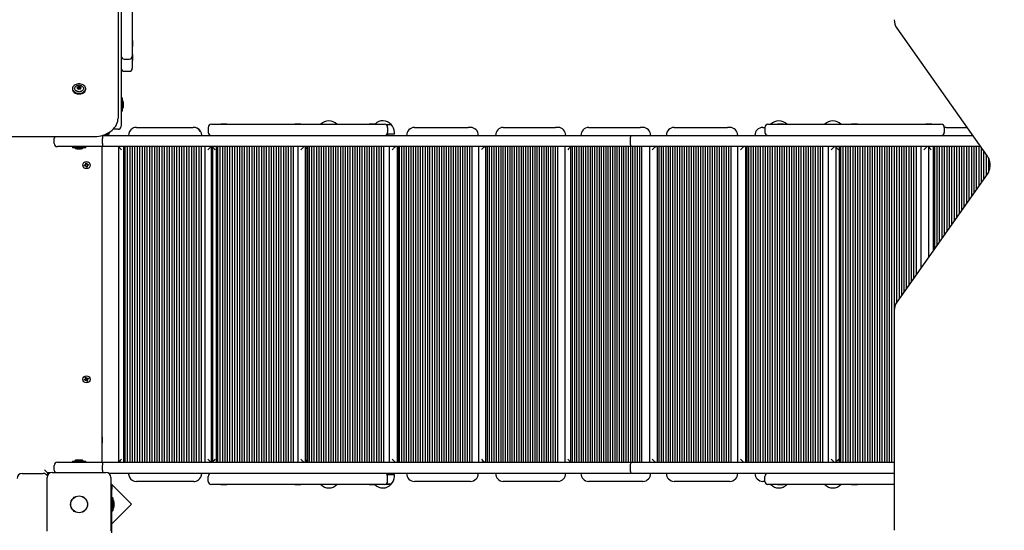
# Model space of a CAD drawing. Units: millimetres. Extents: x 1 to 19.6, y 3.5 to 16.4.
# Drawn here: x 7.2 to 8.8, y 11.6 to 12.4 of the extents above; entities that cross this region are included whole.
import ezdxf

# ---------------------------------------------------------------- set-up
doc = ezdxf.new("R2010")
doc.units = ezdxf.units.MM
doc.header["$LTSCALE"] = 100
doc.header["$PDSIZE"] = -1
doc.linetypes.add('SLD-Сплошная', pattern=[0])
doc.styles.get("Standard").update_dxf_attribs({"font": 'isocpeui.ttf'})
doc.dimstyles.new('ISO-25', dxfattribs={"dimtxt": 2.5, "dimasz": 2.5, "dimexe": 1.25, "dimexo": 0.625, "dimtad": 1, "dimtxsty": 'Standard', "dimcen": 2.5, "dimadec": 0, "dimazin": 0, "dimtfac": 1, "dimtmove": 0, "dimatfit": 3, "dimfxl": 1, "dimarcsym": 0})

# ---------------------------------------------------------------- blocks, each defined once
blk = doc.blocks.new('_D_24')
at = {"color": 0, "lineweight": -2, "transparency": 16777216}
for p, q in [((2.4394, 11.715), (2.4394, 3.5081)), ((18.6974, 8.967), (18.6974, 3.5081)), ((2.7394, 3.6081), (18.3974, 3.6081))]:
    blk.add_line(p, q, dxfattribs=at)
at = {"color": 0, "transparency": 16777216}
for points in [[(2.7394, 3.6581), (2.7394, 3.5581), (2.4394, 3.6081)], [(18.3974, 3.6581), (18.3974, 3.5581), (18.6974, 3.6081)]]:
    blk.add_solid(points, dxfattribs=at)
at = {"layer": 'Defpoints', "color": 0, "transparency": 16777216}
for p in [(2.4394, 11.715), (18.6974, 8.967), (18.6974, 3.6081)]:
    blk.add_point(p, dxfattribs=at)
at = {"color": 0, "transparency": 16777216, "insert": (10.5684, 4.0681), "char_height": 0.3, "attachment_point": 2}
blk.add_mtext('16,26м', dxfattribs=at)
blk = doc.blocks.new('*D29')
at = {"color": 0, "lineweight": -2, "transparency": 16777216}
for p, q in [((9.1683, 13.279), (1.4142, 13.279)), ((1.5142, 6.615), (1.5142, 12.979)), ((8.9454, 6.315), (1.4142, 6.315))]:
    blk.add_line(p, q, dxfattribs=at)
at = {"color": 0, "transparency": 16777216}
for points in [[(1.4642, 12.979), (1.5642, 12.979), (1.5142, 13.279)], [(1.4642, 6.615), (1.5642, 6.615), (1.5142, 6.315)]]:
    blk.add_solid(points, dxfattribs=at)
at = {"layer": 'Defpoints', "color": 0, "transparency": 16777216}
for p in [(1.5142, 13.279), (9.1683, 13.279), (8.9454, 6.315)]:
    blk.add_point(p, dxfattribs=at)
at = {"color": 0, "transparency": 16777216, "insert": (1.2342, 9.797), "char_height": 0.3, "attachment_point": 5, "rotation": 90}
blk.add_mtext('6,96м', dxfattribs=at)
blk = doc.blocks.new('*D30')
at = {"color": 0, "lineweight": -2, "transparency": 16777216}
for p, q in [((4.4394, 12.234), (4.4394, 16.0084)), ((16.6974, 9.486), (16.6974, 16.0084)), ((4.7394, 15.9084), (16.3974, 15.9084))]:
    blk.add_line(p, q, dxfattribs=at)
at = {"color": 0, "transparency": 16777216}
for points in [[(4.7394, 15.9584), (4.7394, 15.8584), (4.4394, 15.9084)], [(16.3974, 15.9584), (16.3974, 15.8584), (16.6974, 15.9084)]]:
    blk.add_solid(points, dxfattribs=at)
at = {"layer": 'Defpoints', "color": 0, "transparency": 16777216}
for p in [(16.6974, 15.9084), (4.4394, 12.234), (16.6974, 9.486)]:
    blk.add_point(p, dxfattribs=at)
at = {"color": 0, "transparency": 16777216, "insert": (10.5684, 16.1884), "char_height": 0.3, "attachment_point": 5}
blk.add_mtext('12,26м', dxfattribs=at)

msp = doc.modelspace()

# ---------------------------------------------------------------- linework, layer by layer
at = {"color": 7, "linetype": 'SLD-Сплошная', "lineweight": 25}
for p, q in [((7.3354, 12.8868), (7.3354, 12.2936)), ((7.3404, 12.76), (7.3404, 12.31)), ((7.3584, 12.5202), (7.3584, 12.4233)), ((8.5942, 12.4336), (8.7404, 12.2268)), ((7.3584, 12.4233), (7.3584, 12.3969)), ((7.359, 12.4133), (7.3584, 12.4133)), ((7.3584, 12.4037), (7.359, 12.4037)), ((7.359, 12.4133), (7.359, 12.4081)), ((7.359, 12.4081), (7.359, 12.4037)), ((7.3454, 12.3833), (7.3534, 12.3833)), ((7.3584, 12.3969), (7.3584, 12.3884)), ((7.359, 12.3906), (7.3584, 12.3906)), ((7.3584, 12.3884), (7.3584, 12.3883)), ((7.3584, 12.3883), (7.3584, 12.3848)), ((7.3584, 12.3848), (7.3584, 12.3687)), ((7.359, 12.3906), (7.359, 12.3854)), ((7.359, 12.3854), (7.359, 12.381)), ((7.3584, 12.381), (7.359, 12.381)), ((7.3454, 12.3637), (7.3534, 12.3637)), ((7.2618, 12.3359), (7.2618, 12.3346)), ((7.2705, 12.3372), (7.2705, 12.3384)), ((7.2705, 12.337), (7.2705, 12.3372)), ((7.2705, 12.3352), (7.2705, 12.3358)), ((7.2744, 12.3384), (7.2744, 12.3372)), ((7.2744, 12.3372), (7.2744, 12.337)), ((7.2744, 12.3358), (7.2744, 12.3352)), ((7.2831, 12.3346), (7.2831, 12.3359)), ((7.3422, 12.3207), (7.3404, 12.3207)), ((7.3422, 12.3207), (7.3422, 12.2994)), ((7.3404, 12.31), (7.3404, 12.275)), ((7.344, 12.31), (7.344, 12.3135)), ((7.344, 12.3065), (7.344, 12.31)), ((7.3354, 12.2936), (7.3354, 12.2879)), ((7.3404, 12.2994), (7.3422, 12.2994)), ((7.3652, 12.273), (7.4569, 12.273)), ((7.4578, 12.273), (7.4569, 12.273)), ((7.4812, 12.273), (7.4812, 12.265)), ((7.4862, 12.278), (7.5212, 12.278)), ((7.5014, 12.2786), (7.5014, 12.278)), ((7.5014, 12.2786), (7.5076, 12.2786)), ((7.5076, 12.2786), (7.511, 12.2786)), ((7.511, 12.278), (7.511, 12.2786)), ((7.5212, 12.278), (7.7312, 12.278)), ((7.6214, 12.2786), (7.6214, 12.278)), ((7.6214, 12.2786), (7.6258, 12.2786)), ((7.6258, 12.2786), (7.631, 12.2786)), ((7.631, 12.278), (7.631, 12.2786)), ((7.7312, 12.278), (7.7662, 12.278)), ((7.7414, 12.2786), (7.7414, 12.278)), ((7.7414, 12.2786), (7.7466, 12.2786)), ((7.7466, 12.2786), (7.751, 12.2786)), ((7.751, 12.278), (7.751, 12.2786)), ((7.7683, 12.2775), (7.7769, 12.2775)), ((7.7712, 12.273), (7.7712, 12.265)), ((7.8145, 12.273), (7.9016, 12.273)), ((7.9051, 12.273), (7.9016, 12.273)), ((7.958, 12.273), (8.0424, 12.273)), ((8.0468, 12.273), (8.0424, 12.273)), ((8.0959, 12.273), (8.1793, 12.273)), ((8.184, 12.273), (8.1793, 12.273)), ((8.2343, 12.273), (8.3208, 12.273)), ((8.3245, 12.273), (8.3208, 12.273)), ((8.3775, 12.273), (8.381, 12.273)), ((8.381, 12.273), (8.381, 12.265)), ((8.386, 12.278), (8.421, 12.278)), ((8.4012, 12.2786), (8.4012, 12.278)), ((8.4012, 12.2786), (8.4075, 12.2786)), ((8.4075, 12.2786), (8.4108, 12.2786)), ((8.4108, 12.278), (8.4108, 12.2786)), ((8.421, 12.278), (8.631, 12.278)), ((8.5212, 12.2786), (8.5212, 12.278)), ((8.5212, 12.2786), (8.5257, 12.2786)), ((8.5257, 12.2786), (8.5308, 12.2786)), ((8.5308, 12.278), (8.5308, 12.2786)), ((8.631, 12.278), (8.666, 12.278)), ((8.6412, 12.2786), (8.6412, 12.278)), ((8.6412, 12.2786), (8.6464, 12.2786)), ((8.6464, 12.2786), (8.6508, 12.2786)), ((8.6508, 12.278), (8.6508, 12.2786)), ((8.671, 12.273), (8.671, 12.265)), ((8.6741, 12.273), (8.7077, 12.273)), ((6.1534, 12.2582), (7.2954, 12.2582)), ((7.2324, 12.247), (7.2324, 12.255)), ((7.3094, 12.26), (7.3144, 12.26)), ((7.3104, 12.247), (7.3104, 12.255)), ((7.3144, 12.26), (8.1659, 12.26)), ((7.3354, 12.27), (7.3274, 12.27)), ((7.7821, 12.262), (7.7717, 12.262)), ((7.7821, 12.262), (7.7821, 12.265)), ((8.1637, 12.247), (8.1637, 12.255)), ((8.1659, 12.26), (8.7169, 12.26)), ((7.2724, 12.242), (7.2374, 12.242)), ((7.2618, 12.242), (7.2618, 12.2402)), ((7.2809, 12.2402), (7.2618, 12.2402)), ((7.3105, 12.242), (7.2724, 12.242)), ((7.2831, 12.2402), (7.2809, 12.2402)), ((7.2831, 12.2402), (7.2831, 12.242)), ((7.3094, 12.242), (7.3094, 11.732)), ((8.1659, 12.242), (7.3105, 12.242)), ((7.3363, 12.242), (7.3363, 11.7321)), ((7.3441, 12.242), (7.3441, 11.732)), ((7.3463, 12.242), (7.3463, 11.732)), ((7.3503, 12.242), (7.3503, 11.732)), ((7.3543, 12.242), (7.3543, 11.732)), ((7.3582, 12.242), (7.3582, 11.732)), ((7.3622, 12.242), (7.3622, 11.732)), ((7.3662, 12.242), (7.3662, 11.732)), ((7.3702, 12.242), (7.3702, 11.732)), ((7.3742, 12.242), (7.3742, 11.732)), ((7.3782, 12.242), (7.3782, 11.732)), ((7.3822, 12.242), (7.3822, 11.732)), ((7.3862, 12.242), (7.3862, 11.732)), ((7.3901, 12.242), (7.3901, 11.732)), ((7.3941, 12.242), (7.3941, 11.732)), ((7.3981, 12.242), (7.3981, 11.732)), ((7.4021, 12.242), (7.4021, 11.732)), ((7.4061, 12.242), (7.4061, 11.732)), ((7.4101, 12.242), (7.4101, 11.732)), ((7.4141, 12.242), (7.4141, 11.732)), ((7.4181, 12.242), (7.4181, 11.732)), ((7.4221, 12.242), (7.4221, 11.732)), ((7.426, 12.242), (7.426, 11.732)), ((7.43, 12.242), (7.43, 11.732)), ((7.434, 12.242), (7.434, 11.732)), ((7.438, 12.242), (7.438, 11.732)), ((7.442, 12.242), (7.442, 11.732)), ((7.446, 12.242), (7.446, 11.732)), ((7.45, 12.242), (7.45, 11.732)), ((7.454, 12.242), (7.454, 11.732)), ((7.4579, 12.242), (7.4579, 11.732)), ((7.4619, 12.242), (7.4619, 11.732)), ((7.4659, 12.242), (7.4659, 11.732)), ((7.4699, 12.242), (7.4699, 11.732)), ((7.4755, 12.242), (7.4755, 11.732)), ((7.4867, 11.7321), (7.4867, 12.242)), ((7.4883, 12.242), (7.4883, 11.7321)), ((7.4938, 12.242), (7.4938, 11.732)), ((7.4961, 12.242), (7.4961, 11.732)), ((7.5, 12.242), (7.5, 11.732)), ((7.504, 12.242), (7.504, 11.732)), ((7.5079, 12.242), (7.5079, 11.732)), ((7.5119, 12.242), (7.5119, 11.732)), ((7.5158, 12.242), (7.5158, 11.732)), ((7.5198, 12.242), (7.5198, 11.732)), ((7.5237, 12.242), (7.5237, 11.732)), ((7.5277, 12.242), (7.5277, 11.732)), ((7.5316, 12.242), (7.5316, 11.732)), ((7.5356, 12.242), (7.5356, 11.732)), ((7.5395, 12.242), (7.5395, 11.732)), ((7.5435, 12.242), (7.5435, 11.732)), ((7.5474, 12.242), (7.5474, 11.732)), ((7.5514, 12.242), (7.5514, 11.732)), ((7.5553, 12.242), (7.5553, 11.732)), ((7.5593, 12.242), (7.5593, 11.732)), ((7.5632, 12.242), (7.5632, 11.732)), ((7.5672, 12.242), (7.5672, 11.732)), ((7.5711, 12.242), (7.5711, 11.732)), ((7.5751, 12.242), (7.5751, 11.732)), ((7.579, 12.242), (7.579, 11.732)), ((7.583, 12.242), (7.583, 11.732)), ((7.5869, 12.242), (7.5869, 11.732)), ((7.5909, 12.242), (7.5909, 11.732)), ((7.5948, 12.242), (7.5948, 11.732)), ((7.5988, 12.242), (7.5988, 11.732)), ((7.6027, 12.242), (7.6027, 11.732)), ((7.6066, 12.242), (7.6066, 11.732)), ((7.6106, 12.242), (7.6106, 11.732)), ((7.6145, 12.242), (7.6145, 11.732)), ((7.6185, 12.242), (7.6185, 11.732)), ((7.6258, 12.242), (7.6258, 11.732)), ((7.6383, 11.7321), (7.6383, 12.242)), ((7.6389, 12.2419), (7.6389, 11.7322)), ((7.6419, 12.242), (7.6419, 11.732)), ((7.6443, 12.242), (7.6443, 11.732)), ((7.6482, 12.242), (7.6482, 11.732)), ((7.6521, 12.242), (7.6521, 11.732)), ((7.656, 12.242), (7.656, 11.732)), ((7.6598, 12.242), (7.6598, 11.732)), ((7.6637, 12.242), (7.6637, 11.732)), ((7.6676, 12.242), (7.6676, 11.732)), ((7.6715, 12.242), (7.6715, 11.732)), ((7.6754, 12.242), (7.6754, 11.732)), ((7.6792, 12.242), (7.6792, 11.732)), ((7.6831, 12.242), (7.6831, 11.732)), ((7.687, 12.242), (7.687, 11.732)), ((7.6909, 12.242), (7.6909, 11.732)), ((7.6948, 12.242), (7.6948, 11.732)), ((7.6987, 12.242), (7.6987, 11.732)), ((7.7025, 12.242), (7.7025, 11.732)), ((7.7064, 12.242), (7.7064, 11.732)), ((7.7103, 12.242), (7.7103, 11.732)), ((7.7142, 12.242), (7.7142, 11.732)), ((7.7181, 12.242), (7.7181, 11.732)), ((7.7219, 12.242), (7.7219, 11.732)), ((7.7258, 12.242), (7.7258, 11.732)), ((7.7297, 12.242), (7.7297, 11.732)), ((7.7336, 12.242), (7.7336, 11.732)), ((7.7375, 12.242), (7.7375, 11.732)), ((7.7413, 12.242), (7.7413, 11.732)), ((7.7452, 12.242), (7.7452, 11.732)), ((7.7491, 12.242), (7.7491, 11.732)), ((7.753, 12.242), (7.753, 11.732)), ((7.7569, 12.242), (7.7569, 11.732)), ((7.7608, 12.242), (7.7608, 11.732)), ((7.7646, 12.242), (7.7646, 11.732)), ((7.7737, 12.242), (7.7737, 11.732)), ((7.7868, 12.2418), (7.7868, 11.7323)), ((7.7875, 12.242), (7.7875, 11.732)), ((7.7899, 12.242), (7.7899, 11.732)), ((7.7937, 12.242), (7.7937, 11.732)), ((7.7975, 12.242), (7.7975, 11.732)), ((7.8013, 12.242), (7.8013, 11.732)), ((7.8051, 12.242), (7.8051, 11.732)), ((7.8088, 12.242), (7.8088, 11.732)), ((7.8126, 12.242), (7.8126, 11.732)), ((7.8164, 12.242), (7.8164, 11.732)), ((7.8202, 12.242), (7.8202, 11.732)), ((7.824, 12.242), (7.824, 11.732)), ((7.8278, 12.242), (7.8278, 11.732)), ((7.8316, 12.242), (7.8316, 11.732)), ((7.8354, 12.242), (7.8354, 11.732)), ((7.8391, 12.242), (7.8391, 11.732)), ((7.8429, 12.242), (7.8429, 11.732)), ((7.8467, 12.242), (7.8467, 11.732)), ((7.8505, 12.242), (7.8505, 11.732)), ((7.8543, 12.242), (7.8543, 11.732)), ((7.8581, 12.242), (7.8581, 11.732)), ((7.8619, 12.242), (7.8619, 11.732)), ((7.8657, 12.242), (7.8657, 11.732)), ((7.8694, 12.242), (7.8694, 11.732)), ((7.8732, 12.242), (7.8732, 11.732)), ((7.877, 12.242), (7.877, 11.732)), ((7.8808, 12.242), (7.8808, 11.732)), ((7.8846, 12.242), (7.8846, 11.732)), ((7.8884, 12.242), (7.8884, 11.732)), ((7.8922, 12.242), (7.8922, 11.732)), ((7.896, 12.242), (7.896, 11.732)), ((7.8997, 12.242), (7.8997, 11.732)), ((7.9035, 12.242), (7.9035, 11.732)), ((7.9073, 12.242), (7.9073, 11.732)), ((7.918, 12.242), (7.918, 11.732)), ((7.9294, 12.242), (7.9294, 11.732)), ((7.9319, 12.242), (7.9319, 11.732)), ((7.9355, 12.242), (7.9355, 11.732)), ((7.9392, 12.242), (7.9392, 11.732)), ((7.9429, 12.242), (7.9429, 11.732)), ((7.9465, 12.242), (7.9465, 11.732)), ((7.9502, 12.242), (7.9502, 11.732)), ((7.9539, 12.242), (7.9539, 11.732)), ((7.9575, 12.242), (7.9575, 11.732)), ((7.9612, 12.242), (7.9612, 11.732)), ((7.9649, 12.242), (7.9649, 11.732)), ((7.9685, 12.242), (7.9685, 11.732)), ((7.9722, 12.242), (7.9722, 11.732)), ((7.9759, 12.242), (7.9759, 11.732)), ((7.9795, 12.242), (7.9795, 11.732)), ((7.9832, 12.242), (7.9832, 11.732)), ((7.9869, 12.242), (7.9869, 11.732)), ((7.9905, 12.242), (7.9905, 11.732)), ((7.9942, 12.242), (7.9942, 11.732)), ((7.9979, 12.242), (7.9979, 11.732)), ((8.0015, 12.242), (8.0015, 11.732)), ((8.0052, 12.242), (8.0052, 11.732)), ((8.0089, 12.242), (8.0089, 11.732)), ((8.0125, 12.242), (8.0125, 11.732)), ((8.0162, 12.242), (8.0162, 11.732)), ((8.0199, 12.242), (8.0199, 11.732)), ((8.0235, 12.242), (8.0235, 11.732)), ((8.0272, 12.242), (8.0272, 11.732)), ((8.0309, 12.242), (8.0309, 11.732)), ((8.0345, 12.242), (8.0345, 11.732)), ((8.0382, 12.242), (8.0382, 11.732)), ((8.0419, 12.242), (8.0419, 11.732)), ((8.0455, 12.242), (8.0455, 11.732)), ((8.0578, 12.242), (8.0578, 11.732)), ((8.0669, 12.242), (8.0669, 11.732)), ((8.0694, 12.242), (8.0694, 11.732)), ((8.073, 12.242), (8.073, 11.732)), ((8.0766, 12.242), (8.0766, 11.732)), ((8.0802, 12.242), (8.0802, 11.732)), ((8.0839, 12.242), (8.0839, 11.732)), ((8.0875, 12.242), (8.0875, 11.732)), ((8.0911, 12.242), (8.0911, 11.732)), ((8.0947, 12.242), (8.0947, 11.732)), ((8.0984, 12.242), (8.0984, 11.732)), ((8.102, 12.242), (8.102, 11.732)), ((8.1056, 12.242), (8.1056, 11.732)), ((8.1092, 12.242), (8.1092, 11.732)), ((8.1129, 12.242), (8.1129, 11.732)), ((8.1165, 12.242), (8.1165, 11.732)), ((8.1201, 12.242), (8.1201, 11.732)), ((8.1237, 12.242), (8.1237, 11.732)), ((8.1273, 12.242), (8.1273, 11.732)), ((8.131, 12.242), (8.131, 11.732)), ((8.1346, 12.242), (8.1346, 11.732)), ((8.1382, 12.242), (8.1382, 11.732)), ((8.1418, 12.242), (8.1418, 11.732)), ((8.1455, 12.242), (8.1455, 11.732)), ((8.1491, 12.242), (8.1491, 11.732)), ((8.1527, 12.242), (8.1527, 11.732)), ((8.1563, 12.242), (8.1563, 11.732)), ((8.16, 12.242), (8.16, 11.732)), ((8.1636, 12.242), (8.1636, 11.732)), ((8.7296, 12.242), (8.1659, 12.242)), ((8.1672, 12.242), (8.1672, 11.732)), ((8.1708, 12.242), (8.1708, 11.732)), ((8.1745, 12.242), (8.1745, 11.732)), ((8.1781, 12.242), (8.1781, 11.732)), ((8.1817, 12.242), (8.1817, 11.732)), ((8.1944, 12.242), (8.1944, 11.732)), ((8.2068, 12.2417), (8.2068, 11.7323)), ((8.2069, 12.242), (8.2069, 11.732)), ((8.2093, 12.242), (8.2093, 11.732)), ((8.2131, 12.242), (8.2131, 11.732)), ((8.2168, 12.242), (8.2168, 11.732)), ((8.2206, 12.242), (8.2206, 11.732)), ((8.2244, 12.242), (8.2244, 11.732)), ((8.2281, 12.242), (8.2281, 11.732)), ((8.2319, 12.242), (8.2319, 11.732)), ((8.2356, 12.242), (8.2356, 11.732)), ((8.2394, 12.242), (8.2394, 11.732)), ((8.2431, 12.242), (8.2431, 11.732)), ((8.2469, 12.242), (8.2469, 11.732)), ((8.2507, 12.242), (8.2507, 11.732)), ((8.2544, 12.242), (8.2544, 11.732)), ((8.2582, 12.242), (8.2582, 11.732)), ((8.2619, 12.242), (8.2619, 11.732)), ((8.2657, 12.242), (8.2657, 11.732)), ((8.2695, 12.242), (8.2695, 11.732)), ((8.2732, 12.242), (8.2732, 11.732)), ((8.277, 12.242), (8.277, 11.732)), ((8.2807, 12.242), (8.2807, 11.732)), ((8.2845, 12.242), (8.2845, 11.732)), ((8.2882, 12.242), (8.2882, 11.732)), ((8.292, 12.242), (8.292, 11.732)), ((8.2958, 12.242), (8.2958, 11.732)), ((8.2995, 12.242), (8.2995, 11.732)), ((8.3033, 12.242), (8.3033, 11.732)), ((8.307, 12.242), (8.307, 11.732)), ((8.3108, 12.242), (8.3108, 11.732)), ((8.3146, 12.242), (8.3146, 11.732)), ((8.3183, 12.242), (8.3183, 11.732)), ((8.3221, 12.242), (8.3221, 11.732)), ((8.3258, 12.242), (8.3258, 11.732)), ((8.3369, 12.242), (8.3369, 11.732)), ((8.3494, 12.2419), (8.3494, 11.7322)), ((8.3519, 12.242), (8.3519, 11.732)), ((8.3543, 12.242), (8.3543, 11.732)), ((8.3582, 12.242), (8.3582, 11.732)), ((8.362, 12.242), (8.362, 11.732)), ((8.3659, 12.242), (8.3659, 11.732)), ((8.3698, 12.242), (8.3698, 11.732)), ((8.3736, 12.242), (8.3736, 11.732)), ((8.3775, 12.242), (8.3775, 11.732)), ((8.3814, 12.242), (8.3814, 11.732)), ((8.3852, 12.242), (8.3852, 11.732)), ((8.3891, 12.242), (8.3891, 11.732)), ((8.3929, 12.242), (8.3929, 11.732)), ((8.3968, 12.242), (8.3968, 11.732)), ((8.4007, 12.242), (8.4007, 11.732)), ((8.4045, 12.242), (8.4045, 11.732)), ((8.4084, 12.242), (8.4084, 11.732)), ((8.4123, 12.242), (8.4123, 11.732)), ((8.4161, 12.242), (8.4161, 11.732)), ((8.42, 12.242), (8.42, 11.732)), ((8.4239, 12.242), (8.4239, 11.732)), ((8.4277, 12.242), (8.4277, 11.732)), ((8.4316, 12.242), (8.4316, 11.732)), ((8.4354, 12.242), (8.4354, 11.732)), ((8.4393, 12.242), (8.4393, 11.732)), ((8.4432, 12.242), (8.4432, 11.732)), ((8.447, 12.242), (8.447, 11.732)), ((8.4509, 12.242), (8.4509, 11.732)), ((8.4548, 12.242), (8.4548, 11.732)), ((8.4586, 12.242), (8.4586, 11.732)), ((8.4625, 12.242), (8.4625, 11.732)), ((8.4663, 12.242), (8.4663, 11.732)), ((8.4702, 12.242), (8.4702, 11.732)), ((8.4741, 12.242), (8.4741, 11.732)), ((8.4834, 12.242), (8.4834, 11.732)), ((8.4959, 12.242), (8.4959, 11.7321)), ((8.5009, 12.242), (8.5009, 11.732)), ((8.5032, 12.242), (8.5032, 11.732)), ((8.5072, 12.242), (8.5072, 11.732)), ((8.5111, 12.242), (8.5111, 11.732)), ((8.515, 12.242), (8.515, 11.732)), ((8.519, 12.242), (8.519, 11.732)), ((8.5229, 12.242), (8.5229, 11.732)), ((8.5269, 12.242), (8.5269, 11.732)), ((8.5308, 12.242), (8.5308, 11.732)), ((8.5347, 12.242), (8.5347, 11.732)), ((8.5387, 12.242), (8.5387, 11.732)), ((8.5426, 12.242), (8.5426, 11.732)), ((8.5466, 12.242), (8.5466, 11.732)), ((8.5505, 12.242), (8.5505, 11.732)), ((8.5544, 12.242), (8.5544, 11.732)), ((8.5584, 12.242), (8.5584, 11.732)), ((8.5623, 12.242), (8.5623, 11.732)), ((8.5663, 12.242), (8.5663, 11.732)), ((8.5702, 12.242), (8.5702, 11.732)), ((8.5741, 12.242), (8.5741, 11.732)), ((8.5781, 12.242), (8.5781, 11.732)), ((8.582, 12.242), (8.582, 11.732)), ((8.5859, 12.242), (8.5859, 11.732)), ((8.5899, 12.242), (8.5899, 11.732)), ((8.5938, 12.242), (8.5938, 11.99)), ((8.5978, 12.242), (8.5978, 11.9956)), ((8.6017, 12.242), (8.6017, 12.0012)), ((8.6056, 12.242), (8.6056, 12.0067)), ((8.6096, 12.242), (8.6096, 12.0123)), ((8.6135, 12.242), (8.6135, 12.0179)), ((8.6175, 12.242), (8.6175, 12.0235)), ((8.6214, 12.242), (8.6214, 12.029)), ((8.6253, 12.242), (8.6253, 12.0346)), ((8.633, 12.242), (8.633, 12.0454)), ((8.6452, 12.242), (8.6452, 12.0627)), ((8.6528, 12.242), (8.6528, 12.0734)), ((8.6549, 12.242), (8.6549, 12.0765)), ((8.6589, 12.242), (8.6589, 12.0821)), ((8.6629, 12.242), (8.6629, 12.0877)), ((8.6669, 12.242), (8.6669, 12.0934)), ((8.6709, 12.242), (8.6709, 12.099)), ((8.6749, 12.242), (8.6749, 12.1046)), ((8.6788, 12.242), (8.6788, 12.1103)), ((8.6828, 12.242), (8.6828, 12.1159)), ((8.6868, 12.242), (8.6868, 12.1215)), ((8.6908, 12.242), (8.6908, 12.1272)), ((8.6948, 12.242), (8.6948, 12.1328)), ((8.6988, 12.242), (8.6988, 12.1384)), ((8.7027, 12.242), (8.7027, 12.1441)), ((8.7067, 12.242), (8.7067, 12.1497)), ((8.7107, 12.242), (8.7107, 12.1553)), ((8.7147, 12.242), (8.7147, 12.161)), ((8.7187, 12.242), (8.7187, 12.1666)), ((8.7227, 12.242), (8.7227, 12.1723)), ((8.7267, 12.242), (8.7267, 12.1779)), ((8.7306, 12.2406), (8.7306, 12.1835)), ((7.2689, 12.2384), (7.2703, 12.2384)), ((7.2703, 12.2384), (7.2759, 12.2384)), ((8.7346, 12.2349), (8.7346, 12.1892)), ((8.7386, 12.2293), (8.7386, 12.1948)), ((7.2809, 12.2121), (7.2826, 12.2124)), ((7.2812, 12.2107), (7.2809, 12.2121)), ((7.2829, 12.2111), (7.2812, 12.2107)), ((7.2824, 12.2134), (7.2834, 12.2131)), ((7.2831, 12.2127), (7.2824, 12.2134)), ((7.2832, 12.2129), (7.2824, 12.2134)), ((7.2827, 12.211), (7.2825, 12.2124)), ((7.283, 12.21), (7.2834, 12.211)), ((7.2836, 12.2108), (7.283, 12.21)), ((7.2838, 12.2107), (7.283, 12.21)), ((7.2831, 12.2153), (7.2845, 12.2156)), ((7.2834, 12.2136), (7.2831, 12.2153)), ((7.2833, 12.2128), (7.2832, 12.2129)), ((7.2832, 12.2129), (7.2833, 12.2129)), ((7.2834, 12.2138), (7.2848, 12.214)), ((7.2836, 12.2109), (7.2836, 12.2108)), ((7.2836, 12.2108), (7.2836, 12.2109)), ((7.2843, 12.2085), (7.284, 12.2102)), ((7.2854, 12.2103), (7.2841, 12.2101)), ((7.2857, 12.2088), (7.2843, 12.2085)), ((7.2845, 12.2156), (7.2848, 12.2139)), ((7.285, 12.2134), (7.2858, 12.214)), ((7.2852, 12.2132), (7.2853, 12.2133)), ((7.2853, 12.2133), (7.2858, 12.214)), ((7.2853, 12.2133), (7.2853, 12.2132)), ((7.2854, 12.2105), (7.2857, 12.2088)), ((7.2858, 12.214), (7.2855, 12.2131)), ((7.2864, 12.2107), (7.2855, 12.211)), ((7.2856, 12.2113), (7.2857, 12.2112)), ((7.2857, 12.2112), (7.2856, 12.2112)), ((7.2857, 12.2112), (7.2864, 12.2107)), ((7.2858, 12.2114), (7.2864, 12.2107)), ((7.286, 12.213), (7.2877, 12.2133)), ((7.2862, 12.2131), (7.2864, 12.2117)), ((7.2879, 12.212), (7.2862, 12.2117)), ((7.2877, 12.2133), (7.2879, 12.212)), ((8.7426, 12.2226), (8.7426, 12.2014)), ((8.7404, 12.1973), (8.5942, 11.9905)), ((8.5902, 11.977), (8.5902, 11.622)), ((7.281, 11.8655), (7.2826, 11.8661)), ((7.2815, 11.8641), (7.281, 11.8655)), ((7.2831, 11.8648), (7.2815, 11.8641)), ((7.2822, 11.867), (7.2832, 11.8669)), ((7.283, 11.8664), (7.2822, 11.867)), ((7.283, 11.8667), (7.2822, 11.867)), ((7.2829, 11.8647), (7.2824, 11.866)), ((7.2825, 11.869), (7.2838, 11.8695)), ((7.2832, 11.8674), (7.2825, 11.869)), ((7.2831, 11.8666), (7.283, 11.8667)), ((7.283, 11.8667), (7.2831, 11.8666)), ((7.2831, 11.8675), (7.2844, 11.8681)), ((7.2834, 11.8638), (7.2836, 11.8648)), ((7.2838, 11.8647), (7.2834, 11.8638)), ((7.2841, 11.8646), (7.2834, 11.8638)), ((7.2838, 11.8695), (7.2845, 11.8679)), ((7.2838, 11.8647), (7.2838, 11.8648)), ((7.2839, 11.8647), (7.2838, 11.8647)), ((7.285, 11.8626), (7.2844, 11.8642)), ((7.2858, 11.8645), (7.2845, 11.864)), ((7.2848, 11.8675), (7.2854, 11.8683)), ((7.285, 11.8674), (7.2854, 11.8683)), ((7.285, 11.8674), (7.285, 11.8674)), ((7.285, 11.8674), (7.285, 11.8673)), ((7.2863, 11.8631), (7.285, 11.8626)), ((7.2854, 11.8683), (7.2853, 11.8673)), ((7.2867, 11.8651), (7.2856, 11.8652)), ((7.2857, 11.8655), (7.2858, 11.8654)), ((7.2858, 11.8654), (7.2857, 11.8654)), ((7.2857, 11.8647), (7.2863, 11.8631)), ((7.2858, 11.8673), (7.2874, 11.8679)), ((7.2858, 11.8654), (7.2867, 11.8651)), ((7.2859, 11.8674), (7.2864, 11.8661)), ((7.2859, 11.8657), (7.2867, 11.8651)), ((7.2879, 11.8666), (7.2863, 11.866)), ((7.2874, 11.8679), (7.2879, 11.8666)), ((7.3099, 11.773), (7.3094, 11.7722)), ((7.3094, 11.7639), (7.3099, 11.763)), ((7.3104, 11.773), (7.3099, 11.773)), ((7.3099, 11.7701), (7.3099, 11.773)), ((7.3099, 11.763), (7.3099, 11.7701)), ((7.3099, 11.763), (7.3104, 11.763)), ((7.3104, 11.7701), (7.3104, 11.773)), ((7.3104, 11.763), (7.3104, 11.7701)), ((7.2374, 11.732), (7.2724, 11.732)), ((7.2618, 11.7338), (7.2618, 11.732)), ((7.2618, 11.7338), (7.2831, 11.7338)), ((7.2703, 11.7356), (7.2689, 11.7356)), ((7.2759, 11.7356), (7.2703, 11.7356)), ((7.2724, 11.732), (7.3105, 11.732)), ((7.2831, 11.732), (7.2831, 11.7338)), ((7.3105, 11.732), (8.1659, 11.732)), ((8.1659, 11.732), (8.5902, 11.732)), ((7.1804, 11.714), (7.2144, 11.714)), ((7.2164, 11.72), (7.2214, 11.715)), ((7.2214, 11.715), (7.2214, 11.7103)), ((7.2261, 11.715), (7.2214, 11.715)), ((7.2289, 11.7155), (7.3159, 11.7155)), ((7.2324, 11.719), (7.2324, 11.727)), ((7.3104, 11.719), (7.3104, 11.727)), ((8.1659, 11.714), (7.3206, 11.714)), ((8.1637, 11.719), (8.1637, 11.727)), ((8.5902, 11.714), (8.1659, 11.714)), ((7.2209, 11.6205), (7.2209, 11.7075)), ((7.3239, 11.7075), (7.3239, 11.6205)), ((7.4569, 11.701), (7.3652, 11.701)), ((7.4578, 11.701), (7.4569, 11.701)), ((7.4812, 11.701), (7.4812, 11.709)), ((7.7712, 11.701), (7.7712, 11.709)), ((7.7717, 11.712), (7.7821, 11.712)), ((7.7821, 11.709), (7.7821, 11.712)), ((7.9016, 11.701), (7.8145, 11.701)), ((7.9051, 11.701), (7.9016, 11.701)), ((8.0424, 11.701), (7.958, 11.701)), ((8.0468, 11.701), (8.0424, 11.701)), ((8.1793, 11.701), (8.0959, 11.701)), ((8.184, 11.701), (8.1793, 11.701)), ((8.3208, 11.701), (8.2343, 11.701)), ((8.3245, 11.701), (8.3208, 11.701)), ((8.381, 11.701), (8.3775, 11.701)), ((8.381, 11.701), (8.381, 11.709)), ((7.3572, 11.6641), (7.3239, 11.6974)), ((7.3239, 11.6937), (7.3254, 11.6937)), ((7.3254, 11.6937), (7.3254, 11.6887)), ((7.3254, 11.618), (7.3254, 11.6887)), ((7.5212, 11.696), (7.4862, 11.696)), ((7.5014, 11.696), (7.5014, 11.6954)), ((7.5057, 11.6954), (7.5014, 11.6954)), ((7.511, 11.6954), (7.5057, 11.6954)), ((7.511, 11.6954), (7.511, 11.696)), ((7.7312, 11.696), (7.5212, 11.696)), ((7.6214, 11.696), (7.6214, 11.6954)), ((7.6265, 11.6954), (7.6214, 11.6954)), ((7.631, 11.6954), (7.6265, 11.6954)), ((7.631, 11.6954), (7.631, 11.696)), ((7.7662, 11.696), (7.7312, 11.696)), ((7.7414, 11.696), (7.7414, 11.6954)), ((7.7447, 11.6954), (7.7414, 11.6954)), ((7.751, 11.6954), (7.7447, 11.6954)), ((7.751, 11.6954), (7.751, 11.696)), ((7.7766, 11.6965), (7.7683, 11.6965)), ((7.7683, 11.6965), (7.7769, 11.6965)), ((7.7769, 11.6965), (7.7766, 11.6965)), ((8.421, 11.696), (8.386, 11.696)), ((8.4012, 11.696), (8.4012, 11.6954)), ((8.4056, 11.6954), (8.4012, 11.6954)), ((8.4108, 11.6954), (8.4056, 11.6954)), ((8.4108, 11.6954), (8.4108, 11.696)), ((8.5902, 11.696), (8.421, 11.696)), ((8.5212, 11.696), (8.5212, 11.6954)), ((8.5264, 11.6954), (8.5212, 11.6954)), ((8.5308, 11.6954), (8.5264, 11.6954)), ((8.5308, 11.6954), (8.5308, 11.696)), ((7.3272, 11.6747), (7.3254, 11.6747)), ((7.3272, 11.6747), (7.3272, 11.6534)), ((7.329, 11.664), (7.329, 11.6675)), ((7.3254, 11.6323), (7.3572, 11.6641)), ((7.3254, 11.6534), (7.3272, 11.6534)), ((7.329, 11.6605), (7.329, 11.664))]:
    msp.add_line(p, q, dxfattribs=at)
at = {"color": 7, "linetype": 'SLD-Сплошная', "lineweight": 25, "flags": 128}
for points in [[(7.2618, 12.3359), (7.262, 12.3345), (7.2625, 12.3331), (7.2634, 12.3319), (7.2646, 12.3308), (7.266, 12.3299), (7.2677, 12.3291), (7.2695, 12.3286), (7.2714, 12.3284), (7.2734, 12.3284), (7.2753, 12.3286), (7.2772, 12.3291), (7.2788, 12.3299), (7.2803, 12.3308), (7.2815, 12.3319), (7.2824, 12.3331), (7.2829, 12.3345), (7.2831, 12.3359), (7.2829, 12.3372), (7.2824, 12.3386), (7.2815, 12.3398), (7.2803, 12.3409), (7.2788, 12.3419), (7.2772, 12.3426), (7.2753, 12.3431), (7.2734, 12.3434), (7.2714, 12.3434), (7.2695, 12.3431), (7.2677, 12.3426), (7.266, 12.3419), (7.2646, 12.3409), (7.2634, 12.3398), (7.2625, 12.3386), (7.262, 12.3372), (7.2618, 12.3359)], [(7.2618, 12.3346), (7.262, 12.3332), (7.2625, 12.3319), (7.2634, 12.3306), (7.2646, 12.3295), (7.266, 12.3286), (7.2677, 12.3279), (7.2695, 12.3273), (7.2714, 12.3271), (7.2734, 12.3271), (7.2753, 12.3273), (7.2772, 12.3279), (7.2788, 12.3286), (7.2803, 12.3295), (7.2815, 12.3306), (7.2824, 12.3319), (7.2829, 12.3332), (7.2831, 12.3346), (7.2831, 12.3346)], [(7.2724, 12.3307), (7.2708, 12.3309), (7.2693, 12.3312), (7.2679, 12.3319), (7.2668, 12.3327), (7.2659, 12.3336), (7.2654, 12.3347), (7.2652, 12.3359), (7.2654, 12.337), (7.2659, 12.3381), (7.2668, 12.3391), (7.2679, 12.3399), (7.2682, 12.34)], [(7.2764, 12.3402), (7.2769, 12.3399), (7.2781, 12.3391), (7.279, 12.3381), (7.2795, 12.337), (7.2797, 12.3359), (7.2795, 12.3347), (7.279, 12.3336), (7.2781, 12.3327), (7.2769, 12.3319), (7.2756, 12.3312), (7.274, 12.3309), (7.2724, 12.3307)], [(7.2954, 12.2582), (7.2974, 12.2582), (7.3009, 12.2585), (7.3044, 12.2589), (7.3079, 12.2596), (7.3112, 12.2606), (7.3145, 12.2617), (7.3175, 12.2631), (7.3205, 12.2647), (7.3232, 12.2664), (7.3257, 12.2684), (7.3279, 12.2705), (7.3299, 12.2728), (7.3316, 12.2752), (7.333, 12.2777), (7.3341, 12.2802), (7.3349, 12.2829), (7.3353, 12.2855), (7.3354, 12.2879)], [(8.6741, 12.273), (8.6728, 12.273), (8.671, 12.2726)], [(8.1637, 12.255), (8.1638, 12.2567), (8.1641, 12.2582), (8.1647, 12.2593), (8.1654, 12.2599), (8.1659, 12.26), (8.1659, 12.26)], [(8.1659, 12.242), (8.1659, 12.242), (8.1654, 12.2422), (8.1647, 12.2428), (8.1641, 12.2439), (8.1638, 12.2454), (8.1637, 12.247)], [(8.7404, 12.2268), (8.7409, 12.226), (8.742, 12.2241), (8.7428, 12.2221), (8.7436, 12.2199), (8.7441, 12.2175), (8.7445, 12.2151), (8.7446, 12.2126), (8.7446, 12.2101), (8.7443, 12.2076), (8.7438, 12.2052), (8.7432, 12.203), (8.7424, 12.2008), (8.7414, 12.1989), (8.7404, 12.1973)], [(8.1637, 11.727), (8.1638, 11.7287), (8.1641, 11.7302), (8.1647, 11.7313), (8.1654, 11.7319), (8.1659, 11.732), (8.1659, 11.732)], [(8.1659, 11.714), (8.1659, 11.714), (8.1654, 11.7142), (8.1647, 11.7148), (8.1641, 11.7159), (8.1638, 11.7174), (8.1637, 11.719)]]:
    msp.add_lwpolyline(points, dxfattribs=at)
at = {"color": 7, "linetype": 'SLD-Сплошная', "lineweight": 25}
for centre, radius in [((7.2844, 12.212), 0.00575), ((7.2844, 11.866), 0.00575), ((7.2724, 11.664), 0.0137), ((7.2724, 11.664), 0.0135)]:
    msp.add_circle(centre, radius, dxfattribs=at)
for centre, radius, start, end in [((8.6133, 12.4466), 0.0232, 178.9278, 214.2845), ((7.3454, 12.3883), 0.005, 180, 270), ((7.3534, 12.3883), 0.005, 270, 360), ((7.3454, 12.3687), 0.005, 180, 270), ((7.3534, 12.3687), 0.005, 270, 360), ((7.2724, 12.3322), 0.00889, 63.8727, 118.13), ((7.2695, 12.3371), 0.000468, 86.7455, 273.2545), ((7.2696, 12.3385), 0.000867, 268.5843, 12.9527), ((7.2696, 12.3358), 0.000867, 347.0473, 91.4157), ((7.2697, 12.3372), 0.000792, 295.8914, 356.0103), ((7.2697, 12.3372), 0.00079, 296.4433, 356.0541), ((7.2697, 12.3371), 0.000763, 303.2268, 356.5899), ((7.2711, 12.3387), 0.000669, 44.5254, 179.8899), ((7.2711, 12.3356), 0.000669, 180.1101, 315.4746), ((7.2711, 12.3372), 0.000823, 53.6335, 137.6739), ((7.2711, 12.3371), 0.000823, 53.6335, 137.6739), ((7.2724, 12.3404), 0.00154, 235.7318, 304.2682), ((7.2724, 12.3391), 0.00154, 235.7318, 304.2682), ((7.2724, 12.339), 0.00154, 235.7318, 304.2682), ((7.2724, 12.3339), 0.00154, 55.7318, 124.2682), ((7.2738, 12.3387), 0.000669, 0.1101, 135.4746), ((7.2738, 12.3372), 0.000823, 42.3261, 126.3665), ((7.2738, 12.3371), 0.000823, 42.3261, 126.3665), ((7.2738, 12.3356), 0.000669, 224.5254, 359.8899), ((7.2753, 12.3385), 0.000867, 167.0473, 271.4157), ((7.2752, 12.3372), 0.000777, 183.3558, 244.5001), ((7.2751, 12.337), 0.000749, 182.8688, 237.2468), ((7.2753, 12.3358), 0.000867, 88.5843, 192.9527), ((7.2753, 12.3371), 0.000468, 266.7455, 93.2545), ((7.3392, 12.3135), 0.00481, 0, 51.282), ((7.3392, 12.3065), 0.00481, 308.718, 0), ((7.3354, 12.275), 0.005, 270, 0), ((7.3651, 12.2601), 0.0128, 119.6922, 180.2785), ((7.3651, 12.2607), 0.0124, 89.5482, 121.1782), ((7.4569, 12.2601), 0.013, 27.882, 89.9527), ((7.4578, 12.2601), 0.0129, 65.096, 89.9966), ((7.4579, 12.2601), 0.0129, 359.7356, 65.5685), ((7.4862, 12.273), 0.005, 90, 180), ((7.6762, 12.2662), 0.0175, 42.4879, 137.5121), ((7.7635, 12.2662), 0.0175, 40.3062, 135.8306), ((7.7662, 12.273), 0.005, 0, 90), ((7.7646, 12.265), 0.0175, 0, 45.5648), ((7.8147, 12.2602), 0.0128, 91.0828, 180.8222), ((7.9049, 12.2603), 0.0128, 358.9258, 89.1692), ((7.9584, 12.2603), 0.0127, 91.72, 181.2949), ((8.0465, 12.2604), 0.0126, 358.3011, 88.6839), ((8.0964, 12.2604), 0.0127, 91.9457, 181.4604), ((8.1836, 12.2605), 0.0126, 358.0812, 88.5126), ((8.2346, 12.2603), 0.0128, 91.2347, 180.9357), ((8.3243, 12.2603), 0.0127, 358.7763, 89.0533), ((8.3777, 12.2602), 0.0129, 90.69, 180.5269), ((8.386, 12.273), 0.005, 90, 180), ((8.4036, 12.2662), 0.0175, 42.4879, 137.5121), ((8.4907, 12.2662), 0.0175, 42.4879, 137.5121), ((8.666, 12.273), 0.005, 0, 90), ((7.2374, 12.255), 0.005, 141.2805, 180), ((7.407, 12.2566), 0.0966, 177.9448, 180.9103), ((7.3144, 12.268), 0.008, 270, 342.0921), ((7.4862, 12.265), 0.005, 180, 270), ((7.7662, 12.265), 0.005, 270, 0), ((7.7602, 12.2602), 0.0117, 359.1816, 21.2861), ((8.386, 12.265), 0.005, 180, 270), ((8.666, 12.265), 0.005, 270, 0), ((7.2374, 12.247), 0.005, 180, 270), ((7.2689, 12.2433), 0.00481, 218.718, 270), ((7.2759, 12.2433), 0.00481, 270, 321.282), ((7.407, 12.2455), 0.0966, 179.0897, 182.0552), ((7.2824, 12.2134), 0.00103, 280.1511, 310.1511), ((7.283, 12.21), 0.00103, 70.1511, 100.1511), ((7.2824, 12.2134), 0.00103, 310.1511, 323.5757), ((7.2824, 12.2134), 0.00103, 326.7265, 340.1511), ((7.2824, 12.2134), 0.00103, 340.1511, 10.1511), ((7.283, 12.21), 0.00103, 56.7265, 70.1511), ((7.283, 12.21), 0.00103, 40.1511, 53.5757), ((7.283, 12.21), 0.00103, 10.1511, 40.1511), ((7.2858, 12.214), 0.00102, 190.1511, 220.1511), ((7.2858, 12.214), 0.00103, 220.1511, 233.5757), ((7.2858, 12.214), 0.00103, 236.7265, 250.1511), ((7.2864, 12.2107), 0.00103, 160.1511, 190.1511), ((7.2858, 12.214), 0.00103, 250.1511, 280.1511), ((7.2864, 12.2107), 0.00103, 146.7265, 160.1511), ((7.2864, 12.2107), 0.00103, 130.1511, 143.5757), ((7.2864, 12.2107), 0.00103, 100.1511, 130.1511), ((8.6139, 11.9773), 0.0238, 146.1675, 180.6202), ((7.2822, 11.867), 0.00103, 291.1728, 321.1728), ((7.2822, 11.867), 0.00103, 321.1728, 334.5974), ((7.2822, 11.867), 0.00103, 337.7483, 351.1728), ((7.2834, 11.8638), 0.00103, 81.1728, 111.1728), ((7.2822, 11.867), 0.00103, 351.1728, 21.1728), ((7.2834, 11.8638), 0.00103, 67.7483, 81.1728), ((7.2834, 11.8638), 0.00103, 51.1728, 64.5974), ((7.2834, 11.8638), 0.00103, 21.1728, 51.1728), ((7.2854, 11.8683), 0.00102, 201.1728, 231.1728), ((7.2854, 11.8683), 0.00103, 231.1728, 244.5974), ((7.2854, 11.8683), 0.00103, 247.7483, 261.1728), ((7.2854, 11.8683), 0.00103, 261.1728, 291.1728), ((7.2867, 11.8651), 0.00103, 157.7483, 171.1728), ((7.2867, 11.8651), 0.00103, 171.1728, 201.1728), ((7.2867, 11.8651), 0.00103, 141.1728, 154.5974), ((7.2867, 11.8651), 0.00103, 111.1728, 141.1728), ((7.2374, 11.727), 0.005, 90, 180), ((7.2689, 11.7308), 0.00481, 90, 141.282), ((7.2759, 11.7308), 0.00481, 38.718, 90), ((7.407, 11.7286), 0.0966, 177.9448, 180.9103), ((7.1804, 11.706), 0.008, 90, 180), ((7.2144, 11.706), 0.008, 30.2502, 90), ((7.2289, 11.7075), 0.008, 90, 180), ((7.2374, 11.719), 0.005, 180, 224.427), ((7.5989, 11.7185), 0.2885, 179.9009, 180.5961), ((7.3159, 11.7075), 0.008, 0, 90), ((7.3643, 11.7139), 0.012, 179.1878, 209.4174), ((7.4579, 11.714), 0.0129, 305.1179, 0.1879), ((7.4862, 11.709), 0.005, 90, 180), ((7.7662, 11.709), 0.005, 0, 90), ((7.7593, 11.714), 0.0126, 339.5173, 0.2575), ((7.8147, 11.7138), 0.0128, 178.9258, 269.1692), ((7.9049, 11.7139), 0.0128, 271.0828, 0.8222), ((7.9583, 11.7137), 0.0126, 178.3011, 268.6839), ((8.0464, 11.7138), 0.0127, 271.72, 1.2949), ((8.0963, 11.7136), 0.0126, 178.0812, 268.5126), ((8.1835, 11.7137), 0.0127, 271.9457, 1.4604), ((8.2345, 11.7138), 0.0127, 178.7763, 269.0533), ((8.3242, 11.7138), 0.0128, 271.2347, 0.9357), ((8.3777, 11.7139), 0.0128, 179.3135, 269.4697), ((8.386, 11.709), 0.005, 90, 180), ((7.3652, 11.714), 0.013, 207.882, 269.9527), ((7.458, 11.7131), 0.0121, 268.9409, 307.0915), ((7.4862, 11.701), 0.005, 180, 270), ((7.7662, 11.701), 0.005, 270, 0), ((7.7646, 11.709), 0.0175, 314.4352, 0), ((8.386, 11.701), 0.005, 180, 270), ((7.6762, 11.7079), 0.0175, 222.4879, 317.5121), ((7.7635, 11.7079), 0.0175, 224.1694, 319.6938), ((8.4036, 11.7079), 0.0175, 222.4879, 317.5121), ((8.4907, 11.7079), 0.0175, 222.4879, 317.5121), ((7.3242, 11.6675), 0.00481, 360, 51.282), ((7.3242, 11.6605), 0.00481, 308.718, 0)]:
    msp.add_arc(centre, radius, start, end, dxfattribs=at)
for centre, major_axis, ratio, start_param, end_param in [((7.3413, 12.237), (-0.005, 0.005), 0.038302, 6.244902, 7.815699), ((7.4809, 12.237), (0.005, 0.005), 0.038302, 0.038283, 1.609079), ((7.4817, 12.237), (0.005, 0.005), 0.038302, 6.244902, 6.321468), ((7.4933, 12.237), (-0.00498, 0.00498), 0.080277, 6.20308, 7.773877), ((7.6316, 12.237), (0.00498, 0.00498), 0.080277, 0.080105, 1.650901), ((7.6333, 12.237), (0.00498, 0.00498), 0.080277, 6.20308, 6.36329), ((7.6439, 12.237), (-0.00496, 0.00496), 0.122535, 6.161258, 7.584298), ((7.7797, 12.237), (0.00496, 0.00496), 0.122535, 0.121927, 1.692724), ((7.7918, 12.237), (-0.00493, 0.00493), 0.165229, 6.119436, 6.993077), ((7.9243, 12.237), (0.00493, 0.00493), 0.165229, 0.163749, 1.734546), ((8.0644, 12.237), (0.00489, 0.00489), 0.208518, 0.834689, 1.776368), ((8.2011, 12.237), (0.00488, 0.00488), 0.221881, 0.218344, 1.78914), ((8.2118, 12.237), (-0.00492, 0.00492), 0.176496, 6.245134, 6.67063), ((8.3433, 12.237), (0.00492, 0.00492), 0.176496, 0.174697, 1.745493), ((8.3544, 12.237), (-0.00496, 0.00496), 0.131804, 6.152137, 7.478496), ((8.4896, 12.237), (0.00496, 0.00496), 0.131804, 0.131049, 1.701845), ((8.5009, 12.237), (-0.00498, 0.00498), 0.087624, 6.195784, 7.766581), ((8.6388, 12.237), (0.00498, 0.00498), 0.087624, 0.087401, 1.658197), ((8.6502, 12.237), (-0.005, 0.005), 0.043781, 6.239432, 7.810228), ((7.3413, 11.737), (0.005, 0.005), 0.038302, 1.609079, 3.179875), ((7.4809, 11.737), (-0.005, 0.005), 0.038302, 1.532514, 3.10331), ((7.4817, 11.737), (-0.005, 0.005), 0.038302, 3.10331, 3.179875), ((7.4933, 11.737), (0.00498, 0.00498), 0.080277, 1.650901, 3.221698), ((7.6316, 11.737), (-0.00498, 0.00498), 0.080277, 1.490691, 3.061488), ((7.6333, 11.737), (-0.00498, 0.00498), 0.080277, 3.061488, 3.221698), ((7.6439, 11.737), (0.00496, 0.00496), 0.122535, 1.84048, 3.26352), ((7.7797, 11.737), (-0.00496, 0.00496), 0.122535, 1.448869, 3.019665), ((7.7918, 11.737), (0.00493, 0.00493), 0.165229, 2.431701, 3.305342), ((7.9243, 11.737), (-0.00493, 0.00493), 0.165229, 1.407047, 2.977843), ((8.0644, 11.737), (-0.00489, 0.00489), 0.208518, 1.365224, 2.306903), ((8.2011, 11.737), (-0.00488, 0.00488), 0.221881, 1.352452, 2.923248), ((8.2118, 11.737), (0.00492, 0.00492), 0.176496, 2.754148, 3.179644), ((8.3433, 11.737), (-0.00492, 0.00492), 0.176496, 1.3961, 2.966896), ((8.3544, 11.737), (0.00496, 0.00496), 0.131804, 1.946282, 3.272641), ((8.4896, 11.737), (-0.00496, 0.00496), 0.131804, 1.439748, 3.010544), ((8.5009, 11.737), (0.00498, 0.00498), 0.087624, 1.658197, 3.228993)]:
    msp.add_ellipse(centre, major_axis=major_axis, ratio=ratio, start_param=start_param, end_param=end_param, dxfattribs=at)

# ---------------------------------------------------------------- dimensions: what is measured, and where the dimension line sits
dim = msp.add_linear_dim(base=(16.6974, 15.9084), p1=(4.4394, 12.234), p2=(16.6974, 9.486), dimstyle='ISO-25', override={"dimtxt": 0.3, "dimasz": 0.3, "dimexe": 0.1, "dimexo": 0, "dimgap": 0.1, "dimzin": 1, "dimpost": 'м', "dimtdec": 3, "dimtzin": 1})
dim.commit()
dim.dimension.update_dxf_attribs({"geometry": '*D30', "text_midpoint": (10.5684, 16.1884)})
dim = msp.add_linear_dim(base=(1.5142, 13.279), p1=(8.9454, 6.315), p2=(9.1683, 13.279), angle=90, dimstyle='ISO-25', override={"dimtxt": 0.3, "dimasz": 0.3, "dimexe": 0.1, "dimexo": 0, "dimgap": 0.1, "dimzin": 1, "dimpost": 'м', "dimtdec": 3, "dimtzin": 1})
dim.commit()
dim.dimension.update_dxf_attribs({"geometry": '*D29', "text_midpoint": (1.2342, 9.797)})
at = {"color": 251, "true_color": 0x636466}
dim = msp.add_linear_dim(base=(18.6974, 3.6081), p1=(2.4394, 11.715), p2=(18.6974, 8.967), angle=0, dimstyle='ISO-25', override={"dimtxt": 0.3, "dimasz": 0.3, "dimexe": 0.1, "dimexo": 0, "dimgap": 0.1, "dimzin": 1, "dimpost": 'м', "dimtdec": 3, "dimtzin": 1}, dxfattribs=at)
dim.commit()
dim.dimension.update_dxf_attribs({"geometry": '_D_24', "text_midpoint": (10.5684, 3.6081), "dimtype": 160})

doc.saveas('drawing.dxf')
